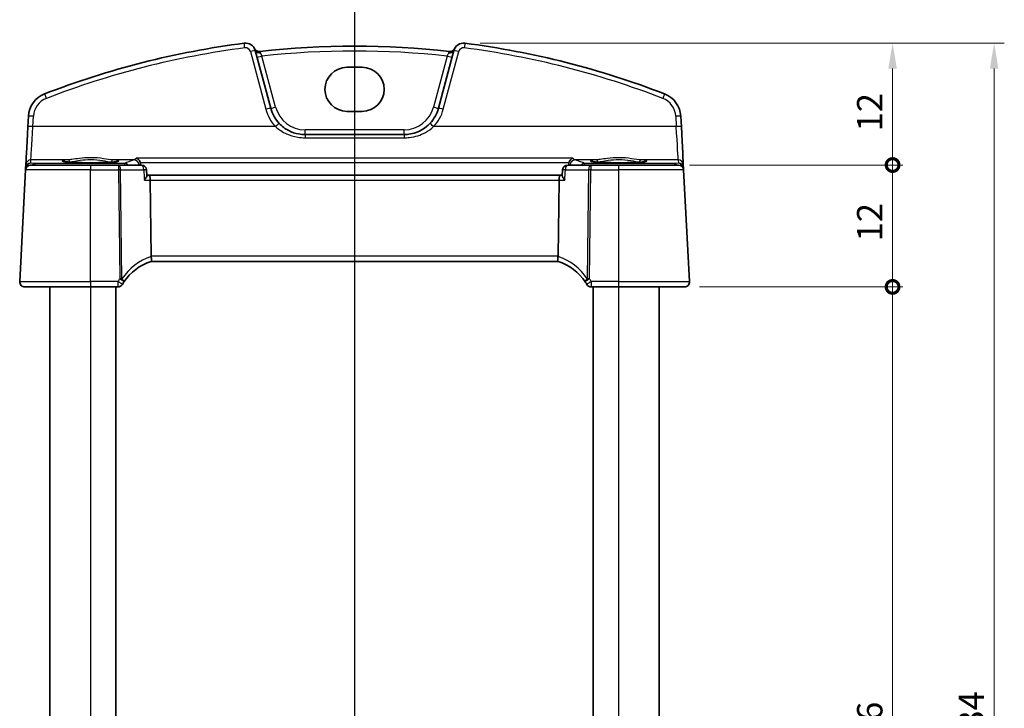
# Model space of a CAD drawing. Units: millimetres. Extents: x 14 to 2205, y 8 to 430.
# Drawn here: x 612 to 709, y 282 to 350 of the extents above; entities that cross this region are included whole.
import ezdxf

# ---------------------------------------------------------------- set-up
doc = ezdxf.new("R2010")
doc.units = ezdxf.units.MM
doc.layers.get('Defpoints').update_dxf_attribs({"lineweight": 25})
for name, color, linetype, lineweight in [('Dimension (ISO)', 7, 'Continuous', 18), ('Section Line (ISO)', 7, 'Continuous', 25), ('Visible (ISO)', 7, 'Continuous', 35), ('Visible Narrow (ISO)', 7, 'Continuous', 25)]:
    doc.layers.add(name, color=color, linetype=linetype, lineweight=lineweight)
doc.styles.add('Note Text (TK)', font='MS PGothic.ttf')
doc.dimstyles.new('Default - Method 1b (TK)', dxfattribs={"dimtxt": 2.5, "dimasz": 2.5, "dimexe": 1, "dimexo": 1.5, "dimgap": 1, "dimtad": 1, "dimtoh": 1, "dimrnd": 1e-08, "dimdsep": 46, "dimtxsty": 'Note Text (TK)', "dimcen": 0.09, "dimdle": 5, "dimclrd": 100, "dimclre": 100, "dimclrt": 7, "dimadec": 1, "dimazin": 1, "dimtfac": 1, "dimtmove": 0, "dimatfit": 3, "dimfxl": 1, "dimtolj": 1, "dimlwd": -1, "dimlwe": -1, "dimarcsym": 0})

# ---------------------------------------------------------------- blocks, each defined once
blk = doc.blocks.new('2dTransSection1')
at = {"layer": 'Section Line (ISO)', "linetype": 'Continuous'}
blk.add_line((167.687, 242.764), (167.687, 140.142), dxfattribs=at)
blk = doc.blocks.new('_DotSmall')
at = {"color": 0, "linetype": 'ByBlock', "const_width": 0.5}
blk.add_lwpolyline([(-0.0625, 0, 1), (0.0625, 0, 1)], format="xyb", close=True, dxfattribs=at)
blk = doc.blocks.new('*D19')
at = {"layer": 'Defpoints', "color": 0}
for p in [(677.176, 335.776), (698.253, 335.776), (677.753, 323.776)]:
    blk.add_point(p, dxfattribs=at)
at = {"layer": 'Dimension (ISO)', "color": 100}
for p, q in [((678.676, 335.776), (699.253, 335.776)), ((698.253, 323.776), (698.253, 335.776)), ((679.253, 323.776), (699.253, 323.776))]:
    blk.add_line(p, q, dxfattribs=at)
at = {"layer": 'Dimension (ISO)', "color": 100, "xscale": 2.5, "yscale": 2.5, "zscale": 2.5}
for p, rotation in [((698.253, 335.776), 90), ((698.253, 323.776), 270)]:
    blk.add_blockref('_DotSmall', p, dxfattribs=dict(at, rotation=rotation))
at = {"layer": 'Dimension (ISO)', "color": 7, "insert": (696.003, 328.257), "char_height": 2.5, "attachment_point": 4, "rotation": 90, "style": 'Note Text (TK)'}
blk.add_mtext('\\A1;12', dxfattribs=at)
blk = doc.blocks.new('*D20')
at = {"layer": 'Defpoints', "color": 0}
for p in [(677.753, 323.776), (698.253, 323.776), (677.753, 237.776)]:
    blk.add_point(p, dxfattribs=at)
at = {"layer": 'Dimension (ISO)', "color": 100}
for p, q in [((679.253, 323.776), (699.253, 323.776)), ((698.253, 237.776), (698.253, 323.776)), ((679.253, 237.776), (699.253, 237.776))]:
    blk.add_line(p, q, dxfattribs=at)
at = {"layer": 'Dimension (ISO)', "color": 100, "xscale": 2.5, "yscale": 2.5, "zscale": 2.5}
for p, rotation in [((698.253, 323.776), 90), ((698.253, 237.776), 270)]:
    blk.add_blockref('_DotSmall', p, dxfattribs=dict(at, rotation=rotation))
at = {"layer": 'Dimension (ISO)', "color": 7, "insert": (696.003, 279.142), "char_height": 2.5, "attachment_point": 4, "rotation": 90, "style": 'Note Text (TK)'}
blk.add_mtext('\\A1;86', dxfattribs=at)
blk = doc.blocks.new('*D22')
at = {"layer": 'Defpoints', "color": 0}
for p in [(656.141, 347.776), (698.253, 347.776), (676.767, 335.776)]:
    blk.add_point(p, dxfattribs=at)
at = {"layer": 'Dimension (ISO)', "color": 100}
for p, q in [((657.641, 347.776), (699.253, 347.776)), ((698.253, 335.776), (698.253, 345.276)), ((678.267, 335.776), (699.253, 335.776))]:
    blk.add_line(p, q, dxfattribs=at)
blk.add_solid([(697.836, 345.276), (698.67, 345.276), (698.253, 347.776)], dxfattribs=at)
at = {"layer": 'Dimension (ISO)', "color": 100, "xscale": 2.5, "yscale": 2.5, "zscale": 2.5, "rotation": 270}
blk.add_blockref('_DotSmall', (698.253, 335.776), dxfattribs=at)
at = {"layer": 'Dimension (ISO)', "color": 7, "insert": (696.003, 339.085), "char_height": 2.5, "attachment_point": 4, "rotation": 90, "style": 'Note Text (TK)'}
blk.add_mtext('\\A1;12', dxfattribs=at)
blk = doc.blocks.new('*D24')
at = {"layer": 'Defpoints', "color": 0}
for p in [(656.149, 347.775), (656.149, 213.777), (708.253, 213.777)]:
    blk.add_point(p, dxfattribs=at)
at = {"layer": 'Dimension (ISO)', "color": 100}
for p, q in [((657.649, 347.775), (709.253, 347.775)), ((708.253, 345.275), (708.253, 216.277)), ((657.649, 213.777), (709.253, 213.777))]:
    blk.add_line(p, q, dxfattribs=at)
for points in [[(707.836, 345.275), (708.67, 345.275), (708.253, 347.775)], [(707.836, 216.277), (708.67, 216.277), (708.253, 213.777)]]:
    blk.add_solid(points, dxfattribs=at)
at = {"layer": 'Dimension (ISO)', "color": 7, "insert": (706.003, 278.297), "char_height": 2.5, "attachment_point": 4, "rotation": 90, "style": 'Note Text (TK)'}
blk.add_mtext('\\A1;134', dxfattribs=at)

msp = doc.modelspace()

# ---------------------------------------------------------------- linework, layer by layer
at = {"layer": 'Visible (ISO)'}
for p, q in [((637.025, 341.3698), (635.5052, 347.0418)), ((655.0545, 347.0418), (653.5347, 341.3698)), ((644.5298, 345.4005), (646.0298, 345.4005)), ((613.1604, 340.5774), (613.1067, 339.5529)), ((646.0298, 341.0588), (644.5298, 341.0588)), ((677.453, 339.5529), (677.3993, 340.5774)), ((650.154, 338.7756), (640.4057, 338.7756)), ((612.8931, 335.4769), (612.8839, 335.3018)), ((612.9102, 335.8046), (612.8931, 335.4769)), ((613.3832, 335.7756), (619.2798, 335.7756)), ((622.0194, 335.7756), (619.2798, 335.7756)), ((624.2979, 335.7756), (622.0194, 335.7756)), ((668.5403, 335.7756), (666.2617, 335.7756)), ((671.2798, 335.7756), (668.5403, 335.7756)), ((671.2798, 335.7756), (677.1765, 335.7756)), ((677.6666, 335.4769), (677.6494, 335.8046)), ((677.6758, 335.3018), (677.6666, 335.4769)), ((612.8839, 335.3018), (612.3074, 324.3018)), ((624.832, 334.7336), (624.797, 335.3062)), ((625.0317, 334.7756), (624.8295, 334.7756)), ((665.5279, 334.7756), (625.0317, 334.7756)), ((665.7302, 334.7756), (665.5279, 334.7756)), ((665.7276, 334.7336), (665.7627, 335.3062)), ((678.2523, 324.3018), (677.6758, 335.3018)), ((625.2424, 326.8018), (625.1496, 334.3018)), ((665.3173, 326.8018), (665.4101, 334.3018)), ((625.2489, 326.2756), (665.3108, 326.2756)), ((619.2798, 323.7756), (612.8067, 323.7756)), ((615.2798, 323.7756), (615.2798, 237.7756)), ((619.2798, 323.7756), (621.9837, 323.7756)), ((621.7798, 323.7756), (621.7798, 237.7756)), ((668.576, 323.7756), (671.2798, 323.7756)), ((668.7798, 323.7756), (668.7798, 237.7756)), ((677.7529, 323.7756), (671.2798, 323.7756)), ((675.2798, 323.7756), (675.2798, 237.7756))]:
    msp.add_line(p, q, dxfattribs=at)
for centre, radius, start, end in [((634.5392, 346.783), 1, 15, 97.37989), ((635.8832, 347.4492), 0.5, 206.367316, 276.41374), ((654.6765, 347.4492), 0.5, 263.58626, 333.632684), ((656.0204, 346.783), 1, 82.620109, 165), ((615.657, 340.4465), 2.5, 111.145199, 176.999999), ((674.9027, 340.4465), 2.5, 2.999999, 68.854798), ((640.4057, 342.2756), 3.5, 194.999999, 223.410134), ((650.154, 342.2756), 3.5, 316.589864, 344.999999), ((613.3832, 335.2756), 0.5, 90, 177), ((624.2979, 335.2756), 0.5, 3.500853, 90), ((666.2617, 335.2756), 0.5, 90, 176.499146), ((677.1765, 335.2756), 0.5, 3, 90), ((612.8067, 324.2756), 0.5, 177, 270), ((621.9837, 324.2756), 0.5, 270, 329.70041), ((668.576, 324.2756), 0.5, 210.29959, 270), ((677.7529, 324.2756), 0.5, 270, 3)]:
    msp.add_arc(centre, radius, start, end, dxfattribs=at)
for centre, major_axis, ratio, start_param, end_param in [((645.2798, 263.857), (-59.8344, -59.8345), 1, 4.0557934, 4.2960434), ((645.2798, 263.857), (-59.1273, -59.1274), 1, 3.815049, 4.0389307), ((645.2798, 263.857), (-59.8344, -59.8345), 1, 3.5579366, 3.7981866), ((644.5298, 343.2296), (0.0069, 2.1708), 0.9999983, 0.0031852, 3.1447778), ((646.0298, 343.2296), (-0.0069, -2.1708), 0.9999983, 0.0031852, 3.1447778), ((613.1195, 339.7971), (-0.2096, -4), 0.00001, 0.0604679, 1.5093988), ((677.4402, 339.7971), (0.2096, -4), 0.00001, 0.0651254, 1.5117404), ((625.0317, 334.2756), (0, -0.5), 0.2360678, 1.6231562, 3.1415927), ((665.5279, 334.2756), (0, 0.5), 0.2360682, 0, 1.5184364), ((626.2441, 326.7756), (-1.0015, 0.0389), 0.497725, 0.0254891, 0.1193005), ((664.3156, 326.7756), (1.0015, 0.0389), 0.4977251, 6.1638848, 6.2576962), ((626.7324, 321.5008), (-4.9915, -0.2915), 0.9999999, 4.9551731, 5.6381578), ((663.8273, 321.5008), (0.2915, 4.9915), 0.9999999, 5.3574165, 6.0404012)]:
    msp.add_ellipse(centre, major_axis=major_axis, ratio=ratio, start_param=start_param, end_param=end_param, dxfattribs=at)
for points, knots in [([(640.4057, 338.7756), (640.1925, 338.7756), (639.9792, 338.7952), (639.4354, 338.8957), (639.1113, 339.0062), (638.4582, 339.3408), (638.1367, 339.5812), (637.8631, 339.8704)], [0, 0, 0, 0, 0.07310131, 0.07310131, 0.19006341, 0.19006341, 0.32666686, 0.32666686, 0.32666686, 0.32666686]), ([(652.6966, 339.8704), (652.4862, 339.648), (652.2474, 339.4543), (651.5741, 339.0399), (651.1063, 338.8723), (650.4665, 338.7861), (650.3102, 338.7756), (650.154, 338.7756)], [-0.32667506, -0.32667506, -0.32667506, -0.32667506, -0.22163573, -0.22163573, -0.05357279, -0.05357279, 0, 0, 0, 0]), ([(623.7909, 336.4636), (623.7918, 336.4632), (623.7926, 336.4629), (623.8499, 336.441), (623.9067, 336.4072), (624.0079, 336.3209), (624.0535, 336.2698), (624.1222, 336.1627), (624.1479, 336.1107), (624.171, 336.0422), (624.1749, 336.0298), (624.1783, 336.0172)], [-0.000390722, -0.000390722, -0.000390722, -0.000390722, 0, 0, 0.025799513, 0.025799513, 0.049178166, 0.049178166, 0.067222332, 0.067222332, 0.071178556, 0.071178556, 0.071178556, 0.071178556]), ([(666.3814, 336.0172), (666.3965, 336.072), (666.4181, 336.1236), (666.4776, 336.2307), (666.5178, 336.2827), (666.6246, 336.3897), (666.6958, 336.4357), (666.7671, 336.4629), (666.7679, 336.4632), (666.7688, 336.4636)], [0, 0, 0, 0, 0.017051179, 0.017051179, 0.038693654, 0.038693654, 0.070599174, 0.070599174, 0.070986564, 0.070986564, 0.070986564, 0.070986564]), ([(621.9678, 336.1331), (621.9679, 336.1332), (621.9576, 336.1295), (621.9239, 336.1213), (621.8986, 336.1163), (621.8281, 336.1046), (621.7793, 336.098), (621.6596, 336.0842), (621.5869, 336.0772), (621.4212, 336.0636), (621.3275, 336.057), (621.1225, 336.0447), (621.0111, 336.039), (620.7738, 336.0286), (620.6478, 336.024), (620.3851, 336.016), (620.2483, 336.0127), (619.9673, 336.0073), (619.8232, 336.0053), (619.5315, 336.0027), (619.3839, 336.0022), (619.0891, 336.0024), (618.9418, 336.0033), (618.6515, 336.0064), (618.5084, 336.0087), (618.2301, 336.0146), (618.0949, 336.0182), (617.836, 336.0267), (617.7123, 336.0316), (617.4797, 336.0424), (617.3708, 336.0484), (617.1711, 336.0612), (617.0801, 336.068), (616.9192, 336.0823), (616.849, 336.0897), (616.7333, 336.1043), (616.6866, 336.1116), (616.6226, 336.1241), (616.6014, 336.1298), (616.5927, 336.1327), (616.5919, 336.1331), (616.5918, 336.1332)], [-1.4181982, -1.4181982, -1.4181982, -1.4181982, -1.3226955, -1.3226955, -1.2159931, -1.2159931, -1.0806445, -1.0806445, -0.9312733, -0.9312733, -0.7763442, -0.7763442, -0.6191476, -0.6191476, -0.4609499, -0.4609499, -0.3022853, -0.3022853, -0.1434006, -0.1434006, 0.01558, 0.01558, 0.1745845, 0.1745845, 0.333553, 0.333553, 0.4924067, 0.4924067, 0.6510041, 0.6510041, 0.8090569, 0.8090569, 0.9659224, 0.9659224, 1.1199964, 1.1199964, 1.266663, 1.266663, 1.391396, 1.391396, 1.4181978, 1.4181978, 1.4181978, 1.4181978]), ([(673.9678, 336.1331), (673.9679, 336.1332), (673.9576, 336.1295), (673.9239, 336.1213), (673.8986, 336.1163), (673.8281, 336.1046), (673.7793, 336.098), (673.6596, 336.0842), (673.5869, 336.0772), (673.4212, 336.0636), (673.3275, 336.057), (673.1225, 336.0447), (673.0111, 336.039), (672.7738, 336.0286), (672.6478, 336.024), (672.3851, 336.016), (672.2483, 336.0127), (671.9673, 336.0073), (671.8232, 336.0053), (671.5315, 336.0027), (671.3839, 336.0022), (671.0891, 336.0024), (670.9418, 336.0033), (670.6515, 336.0064), (670.5084, 336.0087), (670.2301, 336.0146), (670.0949, 336.0182), (669.836, 336.0267), (669.7123, 336.0316), (669.4797, 336.0424), (669.3708, 336.0484), (669.1711, 336.0612), (669.0801, 336.068), (668.9192, 336.0823), (668.849, 336.0897), (668.7333, 336.1043), (668.6866, 336.1116), (668.6226, 336.1241), (668.6014, 336.1298), (668.5927, 336.1327), (668.5919, 336.1331), (668.5918, 336.1332)], [-1.4181982, -1.4181982, -1.4181982, -1.4181982, -1.3226955, -1.3226955, -1.2159931, -1.2159931, -1.0806445, -1.0806445, -0.9312733, -0.9312733, -0.7763442, -0.7763442, -0.6191476, -0.6191476, -0.4609499, -0.4609499, -0.3022853, -0.3022853, -0.1434006, -0.1434006, 0.01558, 0.01558, 0.1745845, 0.1745845, 0.333553, 0.333553, 0.4924067, 0.4924067, 0.6510041, 0.6510041, 0.8090569, 0.8090569, 0.9659224, 0.9659224, 1.1199964, 1.1199964, 1.266663, 1.266663, 1.391396, 1.391396, 1.4181978, 1.4181978, 1.4181978, 1.4181978]), ([(624.5824, 334.3018), (624.5833, 334.3029), (624.5842, 334.3039), (624.6252, 334.3532), (624.6624, 334.4012), (624.7268, 334.492), (624.7546, 334.5354), (624.8026, 334.6219), (624.8213, 334.6647), (624.8315, 334.7118), (624.8327, 334.7235), (624.832, 334.7336)], [-0.082902726, -0.082902726, -0.082902726, -0.082902726, -0.082471287, -0.082471287, -0.062557052, -0.062557052, -0.043416895, -0.043416895, -0.021332814, -0.021332814, -0.013098624, -0.013098624, -0.013098624, -0.013098624]), ([(665.9772, 334.3018), (665.9764, 334.3029), (665.9755, 334.3039), (665.9259, 334.3634), (665.8815, 334.4218), (665.8085, 334.5292), (665.7787, 334.5794), (665.7399, 334.6628), (665.7286, 334.6975), (665.7274, 334.7274), (665.7274, 334.7306), (665.7276, 334.7336)], [-0.000434907, -0.000434907, -0.000434907, -0.000434907, 0, 0, 0.024350322, 0.024350322, 0.04735547, 0.04735547, 0.067476321, 0.067476321, 0.069932869, 0.069932869, 0.069932869, 0.069932869]), ([(625.2494, 326.2758), (625.254, 326.2772), (625.2617, 326.288), (625.2743, 326.3373), (625.2788, 326.3724), (625.2814, 326.4609), (625.2796, 326.513), (625.2689, 326.629), (625.26, 326.6917), (625.2474, 326.7549)], [-0.077433053, -0.077433053, -0.077433053, -0.077433053, -0.05747245, -0.05747245, -0.038302231, -0.038302231, -0.019355593, -0.019355593, 0, 0, 0, 0]), ([(665.3102, 326.2758), (665.3057, 326.2772), (665.2981, 326.2878), (665.2854, 326.3367), (665.2809, 326.372), (665.2783, 326.4606), (665.28, 326.5124), (665.2906, 326.6283), (665.2996, 326.6914), (665.3123, 326.7549)], [0, 0, 0, 0, 0.016430719, 0.016430719, 0.0324374, 0.0324374, 0.04808479, 0.04808479, 0.064224349, 0.064224349, 0.064224349, 0.064224349])]:
    msp.add_open_spline(points, degree=3, knots=knots, dxfattribs=at)
for points, degree in [([(624.1963, 335.9021), (624.1947, 335.9411), (624.1887, 335.9797), (624.1783, 336.0172)], 3), ([(624.2017, 335.7756), (624.199, 335.8389), (624.1963, 335.9021)], 2), ([(666.3634, 335.9021), (666.3607, 335.8389), (666.358, 335.7756)], 2), ([(666.3814, 336.0172), (666.371, 335.9798), (666.365, 335.9411), (666.3634, 335.9021)], 3), ([(622.4154, 324.0234), (622.4641, 324.1068), (622.5152, 324.1887), (622.5685, 324.2689)], 3), ([(667.9912, 324.2689), (668.0445, 324.1887), (668.0956, 324.1068), (668.1443, 324.0234)], 3)]:
    msp.add_open_spline(points, degree=degree, dxfattribs=at)
at = {"layer": 'Visible Narrow (ISO)'}
for p, q in [((635.0222, 346.9429), (636.542, 341.2709)), ((637.5079, 341.473), (636.1609, 346.5001)), ((654.3987, 346.5001), (653.0517, 341.473)), ((654.0177, 341.2709), (655.5375, 346.9429)), ((613.606, 339.5573), (613.6597, 340.5817)), ((676.9, 340.5817), (676.9537, 339.5573)), ((637.4999, 339.5573), (613.606, 339.5573)), ((676.9537, 339.5573), (653.0598, 339.5573)), ((650.154, 339.2495), (640.4057, 339.2495)), ((640.4057, 338.4626), (650.154, 338.4626)), ((666.7688, 336.4636), (623.7909, 336.4636)), ((613.3927, 335.9549), (613.4096, 336.2775)), ((613.7925, 335.9303), (613.3927, 335.9549)), ((617.071, 336.2775), (613.4096, 336.2775)), ((622.6271, 335.9303), (613.7925, 335.9303)), ((623.571, 336.2775), (621.4886, 336.2775)), ((624.1783, 336.0172), (666.3814, 336.0172)), ((669.071, 336.2775), (666.9887, 336.2775)), ((676.7672, 335.9303), (667.9325, 335.9303)), ((677.1501, 336.2775), (673.4886, 336.2775)), ((677.167, 335.9549), (676.7672, 335.9303)), ((677.1501, 336.2775), (677.167, 335.9549)), ((619.2798, 335.3018), (612.8839, 335.3018)), ((619.2798, 335.3018), (622.0194, 335.3018)), ((619.2798, 324.3018), (619.2798, 335.3018)), ((622.0194, 335.3018), (622.1521, 324.5718)), ((622.2427, 335.3018), (624.5212, 335.3018)), ((622.3754, 324.5718), (622.2427, 335.3018)), ((666.0384, 335.3018), (668.317, 335.3018)), ((668.317, 335.3018), (668.1843, 324.5718)), ((668.4076, 324.5718), (668.5403, 335.3018)), ((668.5403, 335.3018), (671.2798, 335.3018)), ((677.6758, 335.3018), (671.2798, 335.3018)), ((671.2798, 335.3018), (671.2798, 324.3018)), ((624.5824, 334.3018), (625.1496, 334.3018)), ((625.1496, 334.3018), (665.4101, 334.3018)), ((665.4101, 334.3018), (665.9772, 334.3018)), ((665.3173, 326.8018), (625.2424, 326.8018)), ((612.3074, 324.3018), (619.2798, 324.3018)), ((621.9837, 324.3018), (619.2798, 324.3018)), ((671.2798, 324.3018), (668.576, 324.3018)), ((671.2798, 324.3018), (678.2523, 324.3018)), ((619.2798, 323.7756), (619.2798, 237.7756)), ((671.2798, 323.7756), (671.2798, 237.7756))]:
    msp.add_line(p, q, dxfattribs=at)
for centre, radius, start, end in [((634.5392, 346.8135), 0.5, 14.999999, 97.37989), ((656.0204, 346.8135), 0.5, 82.620109, 164.999999), ((615.657, 340.4771), 2, 111.1452, 176.999999), ((674.9027, 340.4771), 2, 2.999999, 68.854799), ((640.4057, 342.3062), 4, 194.999999, 223.410134), ((640.4057, 342.2495), 3, 194.999999, 269.999999), ((650.154, 342.2495), 3, 269.999999, 344.999999), ((650.154, 342.3062), 4, 316.589864, 344.999999)]:
    msp.add_arc(centre, radius, start, end, dxfattribs=at)
for centre, major_axis, ratio, start_param, end_param in [((645.2798, 263.8875), (59.4808, 59.4809), 1, 0.9142007, 1.1544507), ((634.475, 347.2788), (-0.0642, 0.4959), 0.0078557, 4.7729689, 6.2831853), ((645.2798, 263.8832), (58.7737, 58.7738), 1, 0.6754664, 0.895328), ((656.0847, 347.2788), (0.0642, 0.4959), 0.0078561, 0, 1.5102165), ((645.2798, 263.8875), (59.4808, 59.4809), 1, 0.4163439, 0.6565939), ((635.0222, 346.9124), (0.483, 0.1294), 0.0589758, 0.0000002, 1.5549953), ((635.9881, 347.1712), (-0.483, -0.1294), 0.7077781, 0.0000003, 1.4596393), ((636.1609, 346.5262), (-0.483, -0.1294), 0.0505573, 0.0000002, 1.5572506), ((654.3987, 346.5262), (0.483, -0.1294), 0.0505572, 4.7259351, 6.2831855), ((654.5716, 347.1712), (0.483, -0.1294), 0.707778, 4.8235466, 6.2831856), ((655.5375, 346.9124), (-0.483, 0.1294), 0.0589757, 4.7281904, 6.2831855), ((614.9355, 342.3119), (-0.1804, 0.4663), 0.0220578, 4.769358, 6.2831854), ((675.6242, 342.3119), (0.1804, 0.4663), 0.0220582, 0.0000001, 1.5138275), ((636.542, 341.2404), (0.483, 0.1294), 0.0589758, 0.0000002, 1.5549953), ((637.5079, 341.4992), (-0.483, -0.1294), 0.0505573, 0.0000002, 1.5572506), ((653.0517, 341.4992), (0.483, -0.1294), 0.0505572, 4.7259351, 6.2831855), ((654.0177, 341.2404), (-0.483, 0.1294), 0.0589757, 4.7281904, 6.2831855), ((613.6597, 340.5512), (-0.4993, 0.0262), 0.0609652, 4.7155842, 6.2831855), ((676.9, 340.5512), (0.4993, 0.0262), 0.0609652, 0.0000002, 1.5676015), ((613.606, 339.5268), (-0.4993, 0.0262), 0.0609652, 4.7155842, 6.2831855), ((613.6188, 339.771), (-0.2096, -3.5), 0.00001, 0.0649425, 1.5116485), ((637.4999, 339.5268), (0.3632, 0.3436), 0.0443881, 0.0000001, 1.5288306), ((653.0598, 339.5268), (-0.3632, 0.3436), 0.0443878, 4.754355, 6.2831855), ((676.9537, 339.5268), (0.4993, 0.0262), 0.0609652, 0.0000002, 1.5676015), ((676.9409, 339.771), (0.2096, -3.5), 0.00001, 0.0594052, 1.5088644), ((640.4057, 339.2756), (0, -0.5), 0.00001, 0.057706, 1.5473294), ((640.4057, 338.2756), (0, 0.5), 0.00001, 6.2820134, 7.4701757), ((650.154, 339.2756), (0, -0.5), 0.00001, 6.2820134, 7.8010341), ((650.154, 338.2756), (0, 0.5), 0.00001, 6.2820134, 7.4701757), ((613.3917, 335.4385), (0.3352, -0.3794), 0.9757092, 3.8808707, 3.9241007), ((613.1927, 335.4612), (-0.2996, 0.0157), 0.0216732, 5.8107166, 6.2831855), ((613.3927, 335.4558), (-0.3938, -0.3117), 0.9898418, 4.0477, 5.5230043), ((613.1933, 335.4698), (-0.2986, 0.0286), 0.0216382, 0.0026423, 0.5094464), ((613.4096, 335.7784), (-0.4993, 0.0262), 0.9981297, 4.7646544, 6.2831886), ((613.3927, 335.4558), (0.0464, 0.4979), 0.8243456, 0.11259, 1.3581672), ((613.7925, 335.4312), (0.0307, 0.4991), 0.7080466, 0.0865588, 0.8535392), ((613.7925, 335.4312), (0, 0.5), 0.00001, 0.0573903, 0.8085665), ((619.2798, 336.1728), (2.7943, 0), 0.0611628, 2.4823597, 6.9424178), ((617.071, 336.0779), (-0.0157, 0.1994), 0.7895408, 4.6850966, 6.183544), ((619.2798, 335.2756), (0, 0.5), 0.00001, 6.2822408, 7.8016166), ((621.4886, 336.0779), (0.0157, 0.1994), 0.789541, 0.0996414, 1.5980888), ((622.0194, 335.2756), (0, 0.5), 0.00001, 6.2820131, 7.801034), ((622.0194, 335.2756), (0, 0.5), 0.4472134, 4.7647489, 6.2831853), ((696.2298, 335.3602), (-74.1906, 0), 0.0611629, 6.0796281, 6.1572109), ((622.6271, 335.4312), (-0.2174, 0.4502), 0.9902545, 5.027889, 5.8294257), ((622.6271, 335.4312), (0, 0.5), 0.00001, 0.0623375, 0.8118789), ((623.571, 335.7784), (-0.142, 0.4794), 0.9776016, 4.4828879, 5.988889), ((624.2979, 335.2756), (0, 0.5), 0.4472134, 4.7647489, 6.2831853), ((666.2617, 335.2756), (0, 0.5), 0.4472138, 0, 1.5184364), ((666.9887, 335.7784), (0.142, 0.4794), 0.9776017, 0.2942969, 1.8002979), ((594.3298, 335.3602), (-74.1906, 0), 0.0611629, 3.2675667, 3.3451495), ((667.9325, 335.4312), (-0.2174, -0.4502), 0.9902545, 3.5953535, 4.3968903), ((667.9325, 335.4312), (0, 0.5), 0.00001, 0.0647786, 0.8133335), ((671.2798, 336.1728), (2.7943, 0), 0.0611628, 2.4823597, 6.9424178), ((668.5403, 335.2756), (0, 0.5), 0.4472138, 0, 1.5184364), ((668.5403, 335.2756), (0, 0.5), 0.00001, 0.0012595, 1.5184433), ((669.071, 336.0779), (-0.0157, 0.1994), 0.7895408, 4.6850966, 6.183544), ((671.2798, 335.2756), (0, 0.5), 0.00001, 6.2808243, 7.8016089), ((673.4886, 336.0779), (0.0157, 0.1994), 0.789541, 0.0996414, 1.5980888), ((676.7672, 335.4312), (-0.0307, 0.4991), 0.7080463, 5.4296462, 6.1966266), ((676.7672, 335.4312), (0, 0.5), 0.00001, 0.0629634, 0.8123403), ((677.1501, 335.7784), (0.4993, 0.0262), 0.9981297, 0.0000033, 1.5185375), ((677.167, 335.4558), (-0.3938, 0.3117), 0.9898418, 3.9017771, 5.3770814), ((677.167, 335.4558), (0.0464, -0.4979), 0.8243453, 1.7833909, 3.0290027), ((677.3664, 335.4698), (0.2986, 0.0286), 0.0216382, 5.7736773, 6.2805426), ((677.367, 335.4612), (0.2996, 0.0157), 0.0216732, 0.0000002, 0.4725381), ((677.1679, 335.4385), (0.3352, 0.3794), 0.9757092, 5.5006806, 5.5439105), ((622.0194, 335.2756), (0.5, 0.0062), 0.052332, 1.1071485, 1.5701491), ((624.2979, 335.2756), (0.4991, 0.0305), 0.0279417, 0, 1.1051919), ((666.2617, 335.2756), (-0.4991, 0.0305), 0.0279417, 5.1779938, 6.2831853), ((668.5403, 335.2756), (0.5, -0.0062), 0.052332, 1.571444, 2.0344446), ((626.9557, 321.5269), (-5.4906, -0.3206), 0.9999999, 4.9698819, 5.6381578), ((663.604, 321.5269), (0.3206, 5.4906), 0.9999999, 5.3574165, 6.0256924), ((619.2798, 324.2756), (0, -0.5), 0.00001, 4.6600386, 6.2849168), ((621.9837, 324.2756), (0.4317, -0.2523), 0.0452025, 0.0000002, 1.5972042), ((621.9837, 324.2756), (0, -0.5), 0.00001, 4.6600472, 6.2864909), ((622.1521, 324.5457), (-0.5, -0.0062), 0.052332, 4.2487412, 4.7117417), ((622.1521, 324.5457), (0.4164, -0.2768), 0.0436021, 0.0000002, 1.5997746), ((622.1521, 324.5457), (0.4164, -0.2768), 0.3096046, 0.0000002, 1.2207488), ((668.4076, 324.5457), (-0.4164, -0.2768), 0.3096048, 5.0624369, 6.2831855), ((668.4076, 324.5457), (-0.4164, -0.2768), 0.0436023, 4.6834111, 6.2831855), ((668.576, 324.2756), (-0.4317, -0.2523), 0.0452027, 4.6859815, 6.2831855), ((668.4076, 324.5457), (-0.5, 0.0062), 0.052332, 4.7130366, 5.1760372), ((668.576, 324.2756), (0, -0.5), 0.00001, 4.6594414, 6.2820134), ((671.2798, 324.2756), (0, -0.5), 0.00001, 4.6600411, 6.2853888)]:
    msp.add_ellipse(centre, major_axis=major_axis, ratio=ratio, start_param=start_param, end_param=end_param, dxfattribs=at)
for points, knots in [([(636.0256, 346.8171), (636.0123, 346.8486), (635.9966, 346.875), (635.9574, 346.9329), (635.9386, 346.9522), (635.939, 346.9523)], [-0.078197007, -0.078197007, -0.078197007, -0.078197007, -0.050059239, -0.050059239, 0, 0, 0, 0]), ([(636.1609, 346.5001), (636.1538, 346.5166), (636.1468, 346.533), (636.1047, 346.6308), (636.0714, 346.709), (636.0374, 346.789), (636.0313, 346.8035), (636.0256, 346.8171)], [-0.152674208, -0.152674208, -0.152674208, -0.152674208, -0.14224398, -0.14224398, -0.090154635, -0.090154635, -0.077968016, -0.077968016, -0.077968016, -0.077968016]), ([(654.5341, 346.8171), (654.5233, 346.7915), (654.5111, 346.7628), (654.4799, 346.6893), (654.4598, 346.6423), (654.4257, 346.5628), (654.4123, 346.5315), (654.3987, 346.5001)], [-0.074705448, -0.074705448, -0.074705448, -0.074705448, -0.051756663, -0.051756663, -0.019906409, -0.019906409, 0, 0, 0, 0]), ([(654.6206, 346.9523), (654.6209, 346.9523), (654.6155, 346.9461), (654.5951, 346.921), (654.5795, 346.901), (654.5534, 346.8578), (654.5432, 346.8386), (654.5341, 346.8171)], [-0.078197007, -0.078197007, -0.078197007, -0.078197007, -0.049993711, -0.049993711, -0.01922835, -0.01922835, 0, 0, 0, 0]), ([(637.4999, 339.5573), (637.8125, 339.2682), (638.1799, 339.0277), (638.9264, 338.6931), (639.2968, 338.5826), (639.9183, 338.4821), (640.162, 338.4626), (640.4057, 338.4626)], [-0.32666686, -0.32666686, -0.32666686, -0.32666686, -0.19006341, -0.19006341, -0.07310131, -0.07310131, 0, 0, 0, 0]), ([(650.154, 338.4626), (650.3325, 338.4626), (650.5111, 338.473), (651.2423, 338.5592), (651.7769, 338.7268), (652.5465, 339.1412), (652.8194, 339.335), (653.0598, 339.5573)], [0, 0, 0, 0, 0.05357279, 0.05357279, 0.22163573, 0.22163573, 0.32667506, 0.32667506, 0.32667506, 0.32667506]), ([(621.4886, 336.2775), (621.2361, 336.2964), (620.914, 336.353), (620.166, 336.4558), (619.7336, 336.4982), (618.916, 336.5002), (618.5341, 336.4697), (617.917, 336.3925), (617.6677, 336.3524), (617.3098, 336.3018), (617.1835, 336.2859), (617.071, 336.2775)], [-0.51247566, -0.51247566, -0.51247566, -0.51247566, -0.38864627, -0.38864627, -0.25809134, -0.25809134, -0.14338408, -0.14338408, -0.05514772, -0.05514772, 0, 0, 0, 0]), ([(623.7909, 336.4636), (623.7718, 336.4355), (623.7524, 336.4104), (623.6798, 336.3288), (623.6255, 336.2916), (623.571, 336.2775)], [-0.11107209, -0.11107209, -0.11107209, -0.11107209, -0.08108098, -0.08108098, 0, 0, 0, 0]), ([(673.4886, 336.2775), (673.2361, 336.2964), (672.914, 336.353), (672.1661, 336.4558), (671.7336, 336.4982), (670.9161, 336.5002), (670.5341, 336.4697), (669.917, 336.3925), (669.6677, 336.3524), (669.3098, 336.3018), (669.1835, 336.2859), (669.071, 336.2775)], [-0.51247565, -0.51247565, -0.51247565, -0.51247565, -0.38864836, -0.38864836, -0.258094, -0.258094, -0.14338556, -0.14338556, -0.05514829, -0.05514829, 0, 0, 0, 0]), ([(617.2288, 336.0849), (617.3332, 336.0937), (617.4505, 336.1105), (617.7827, 336.1641), (618.0142, 336.2065), (618.5872, 336.2881), (618.9419, 336.3203), (619.7012, 336.3182), (620.1029, 336.2733), (620.7974, 336.1646), (621.0964, 336.1048), (621.3309, 336.0849)], [0, 0, 0, 0, 0.05514772, 0.05514772, 0.14338408, 0.14338408, 0.25809134, 0.25809134, 0.38864627, 0.38864627, 0.51247566, 0.51247566, 0.51247566, 0.51247566]), ([(669.2288, 336.0849), (669.3332, 336.0937), (669.4505, 336.1105), (669.7827, 336.1641), (670.0142, 336.2065), (670.5873, 336.2881), (670.942, 336.3203), (671.7013, 336.3182), (672.1029, 336.2733), (672.7974, 336.1646), (673.0964, 336.1048), (673.3309, 336.0849)], [0, 0, 0, 0, 0.05514829, 0.05514829, 0.14338556, 0.14338556, 0.258094, 0.258094, 0.38864836, 0.38864836, 0.51247565, 0.51247565, 0.51247565, 0.51247565]), ([(624.5212, 335.3018), (624.522, 335.29), (624.5227, 335.2782), (624.5234, 335.2664), (624.5431, 334.9449), (624.5627, 334.6233), (624.5824, 334.3018)], [-1.20534338, -1.20534338, -1.20534338, -1.20534338, -1.20179211, -1.20179211, -1.20179211, -1.10511723, -1.10511723, -1.10511723, -1.10511723]), ([(665.9772, 334.3018), (665.9971, 334.6257), (666.0169, 334.9496), (666.0367, 335.2736), (666.0373, 335.283), (666.0379, 335.2924), (666.0384, 335.3018)], [1.10511723, 1.10511723, 1.10511723, 1.10511723, 1.20251173, 1.20251173, 1.20251173, 1.20534338, 1.20534338, 1.20534338, 1.20534338])]:
    msp.add_open_spline(points, degree=3, knots=knots, dxfattribs=at)
for points in [[(666.9887, 336.2775), (666.914, 336.2969), (666.8397, 336.3595), (666.7688, 336.4636)], [(617.0673, 336.0694), (617.1168, 336.0748), (617.1708, 336.0799), (617.2288, 336.0849)], [(621.3309, 336.0849), (621.3889, 336.0799), (621.4429, 336.0748), (621.4924, 336.0694)], [(623.9642, 335.7756), (623.9955, 335.7853), (624.0273, 335.795), (624.0597, 335.8046)], [(624.0597, 335.8046), (624.1056, 335.8183), (624.1514, 335.8509), (624.1963, 335.9021)], [(666.3634, 335.9021), (666.4083, 335.8509), (666.4541, 335.8183), (666.5, 335.8046)], [(666.5, 335.8046), (666.5323, 335.795), (666.5642, 335.7853), (666.5955, 335.7756)], [(669.0673, 336.0694), (669.1168, 336.0748), (669.1708, 336.0799), (669.2288, 336.0849)], [(673.3309, 336.0849), (673.3889, 336.0799), (673.4428, 336.0748), (673.4923, 336.0694)], [(622.1521, 324.5718), (622.0935, 324.4836), (622.0373, 324.3935), (621.9837, 324.3018)], [(668.576, 324.3018), (668.5224, 324.3935), (668.4662, 324.4836), (668.4076, 324.5718)]]:
    msp.add_open_spline(points, degree=3, dxfattribs=at)

# ---------------------------------------------------------------- block references
at = {"layer": 'Section Line (ISO)', "xscale": 1.5, "yscale": 1.5, "zscale": 1.5}
msp.add_blockref('2dTransSection1', (393.75, -5.9287), dxfattribs=at)

# ---------------------------------------------------------------- dimensions: what is measured, and where the dimension line sits
at = {"layer": 'Dimension (ISO)', "color": 100}
for base, p1, p2, override, picture, middle in [((698.253, 347.7756), (676.7672, 335.7756), (656.1413, 347.7756), {"dimtoh": 0, "dimblk1": 'DotSmall', "dimsah": 1, "dimdle": 0, "dimtofl": 0, "dimatfit": 1}, '*D22', (698.253, 340.6189)), ((708.253, 213.7766), (656.1489, 347.7747), (656.1489, 213.7766), {"dimtoh": 0, "dimtofl": 0, "dimatfit": 1}, '*D24', (708.253, 280.7756)), ((698.253, 335.7756), (677.7529, 323.7756), (677.1765, 335.7756), {"dimtoh": 0, "dimblk1": 'DotSmall', "dimblk2": 'DotSmall', "dimsah": 1, "dimdle": 0, "dimtofl": 0, "dimatfit": 1}, '*D19', (698.253, 329.7906)), ((698.253, 323.7756), (677.753, 237.7756), (677.7529, 323.7756), {"dimtoh": 0, "dimblk1": 'DotSmall', "dimblk2": 'DotSmall', "dimsah": 1, "dimdle": 0, "dimtofl": 0, "dimatfit": 1}, '*D20', (698.253, 280.7756))]:
    dim = msp.add_linear_dim(base=base, p1=p1, p2=p2, angle=90, dimstyle='Default - Method 1b (TK)', override=override, dxfattribs=at)
    dim.commit()
    dim.dimension.update_dxf_attribs({"geometry": picture, "text_midpoint": middle, "dimtype": 160})

doc.saveas('drawing.dxf')
